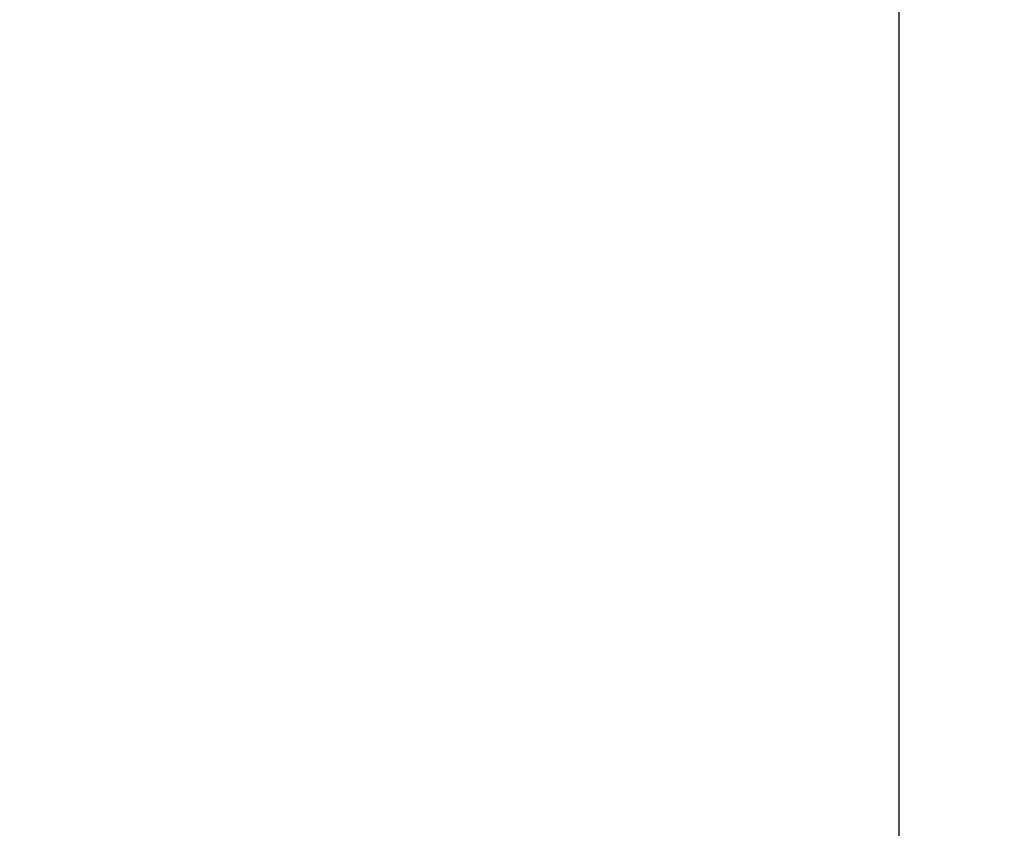
# Model space of a CAD drawing. Units: millimetres. Extents: x -137 to 3133, y -1398 to 1449.
# Drawn here: x 1770 to 2073, y 790 to 1039 of the extents above; entities that cross this region are included whole.
import ezdxf

# ---------------------------------------------------------------- set-up
doc = ezdxf.new("R2010")
doc.units = ezdxf.units.MM
doc.header["$LTSCALE"] = 55.88
doc.header["$PDMODE"] = 3
doc.header["$PDSIZE"] = 8
doc.layers.get('Defpoints').update_dxf_attribs({"linetype": 'CONTINUOUS'})
doc.layers.add('06___PRT_ALL_SURFS', color=7, linetype='CONTINUOUS')
doc.styles.get("Standard").update_dxf_attribs({"font": 'txt', "width": 0.8})
doc.dimstyles.new('STANDARD$0', dxfattribs={"dimtxt": 2.5, "dimasz": 2, "dimexe": 0.18, "dimexo": 0.0625, "dimgap": 0.09, "dimtad": 1, "dimdec": 3, "dimdsep": 46, "dimtxsty": 'Standard', "dimcen": 0.09, "dimadec": 0, "dimazin": 0, "dimtol": 1, "dimtp": 0.01, "dimtm": 0.01, "dimtfac": 1, "dimtdec": 3, "dimtofl": 0, "dimtmove": 0, "dimatfit": 3, "dimfxl": 1, "dimtolj": 1, "dimarcsym": 0})

# ---------------------------------------------------------------- blocks, each defined once
blk = doc.blocks.new('*D39')
at = {"layer": '06___PRT_ALL_SURFS', "color": 0, "linetype": 'Continuous', "lineweight": -2, "transparency": 16777216}
for p, q in [((1776.73, 1124.58), (2059.27, 1124.58)), ((2040.98, 1084.58), (2040.98, 655.48)), ((2040.98, 137.58), (2040.98, 553.97)), ((1905.34, 97.58), (2059.27, 97.58))]:
    blk.add_line(p, q, dxfattribs=at)
at = {"layer": '06___PRT_ALL_SURFS', "color": 0, "linetype": 'Continuous', "transparency": 16777216}
for points in [[(2034.32, 1084.58), (2047.65, 1084.58), (2040.98, 1124.58)], [(2034.32, 137.58), (2047.65, 137.58), (2040.98, 97.58)]]:
    blk.add_solid(points, dxfattribs=at)
at = {"layer": 'Defpoints', "color": 0, "linetype": 'Continuous', "transparency": 16777216}
for p in [(1770.38, 1124.58), (1898.99, 97.58), (2040.98, 97.58)]:
    blk.add_point(p, dxfattribs=at)
at = {"layer": '06___PRT_ALL_SURFS', "color": 0, "linetype": 'Continuous', "transparency": 16777216, "insert": (2020.98, 604.73), "char_height": 40, "attachment_point": 2, "rotation": 90}
blk.add_mtext('\\A1;1027', dxfattribs=at)

msp = doc.modelspace()

# ---------------------------------------------------------------- dimensions: what is measured, and where the dimension line sits
at = {"layer": '06___PRT_ALL_SURFS', "color": 7, "linetype": 'Continuous'}
dim = msp.add_linear_dim(base=(2040.98, 97.58), p1=(1770.38, 1124.58), p2=(1898.99, 97.58), angle=270, dimstyle='STANDARD$0', override={"dimtxt": 40, "dimasz": 40, "dimexe": 18.288, "dimexo": 6.35, "dimtad": 0, "dimtoh": 1, "dimdec": 0, "dimzin": 0, "dimcen": 9.144, "dimtol": 0, "dimtdec": 4}, dxfattribs=at)
dim.commit()
dim.dimension.update_dxf_attribs({"geometry": '*D39', "text_midpoint": (2040.98, 604.73), "dimtype": 160})

doc.saveas('drawing.dxf')
